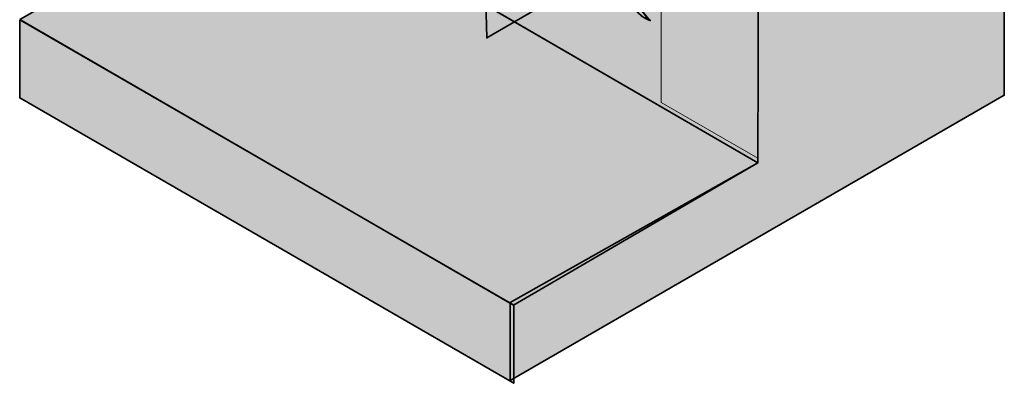
# Model space of a CAD drawing. Units: inches. Extents: x -2593 to 3187, y -2469 to 3310.
# Drawn here: x 495 to 664, y 315 to 378 of the extents above; entities that cross this region are included whole.
import ezdxf

# ---------------------------------------------------------------- set-up
doc = ezdxf.new("R2010")
doc.units = ezdxf.units.IN
doc.header["$MEASUREMENT"] = 0
doc.layers.add('Calque 1', color=7, linetype='Continuous')

msp = doc.modelspace()

# ---------------------------------------------------------------- hatches: boundary and pattern name
at = {"layer": 'Calque 1', "true_color": 0xd1b58c}
h = msp.add_hatch(color=43, dxfattribs=at)
h.dxf.hatch_style = 2
h.paths.add_polyline_path([(537.74, 453.98), (622.28, 405.2), (622.12, 352.92), (537.7, 401.81)])
at = {"layer": 'Calque 1', "true_color": 0x5f6062}
h = msp.add_hatch(color=251, dxfattribs=at)
h.dxf.hatch_style = 2
h.paths.add_polyline_path([(632.97, 407.71), (575.47, 374.37), (574.94, 395.2), (632.97, 428.54)])
at = {"layer": 'Calque 1', "true_color": 0xd1b58c}
h = msp.add_hatch(color=43, dxfattribs=at)
h.dxf.hatch_style = 2
h.paths.add_polyline_path([(664.48, 429.8), (622.28, 405.2), (622.12, 352.92), (579.53, 328.9), (579.53, 315.5), (664.48, 364.53)])
h = msp.add_hatch(color=43, dxfattribs=at)
h.dxf.hatch_style = 2
h.paths.add_polyline_path([(605.45, 363.29), (622.12, 353.74), (622.28, 405.2), (605.55, 414.74)])
h = msp.add_hatch(color=43, dxfattribs=at)
h.dxf.hatch_style = 2
h.paths.add_polyline_path([(495.17, 377.52), (580.1, 328.48), (622.12, 352.92), (537.68, 401.86)])
h = msp.add_hatch(color=43, dxfattribs=at)
h.dxf.hatch_style = 2
h.paths.add_polyline_path([(495.19, 377.47), (580.12, 328.43), (580.12, 315.02), (495.19, 364.06)])

# ---------------------------------------------------------------- linework, layer by layer
at = {"layer": 'Calque 1', "color": 250, "lineweight": 35, "true_color": 0x1a171b}
for points in [[(537.74, 453.98), (622.28, 405.2), (622.12, 352.92), (537.7, 401.81), (537.74, 453.98)], [(632.97, 407.71), (575.47, 374.37), (574.94, 395.2), (632.97, 428.54), (632.97, 407.71)], [(664.48, 429.8), (622.28, 405.2), (622.12, 352.92), (579.53, 328.9), (579.53, 315.5), (664.48, 364.53), (664.48, 429.8)], [(495.17, 377.52), (580.1, 328.48), (622.12, 352.92), (537.68, 401.86), (495.17, 377.52)], [(495.19, 377.47), (580.12, 328.43), (580.12, 315.02), (495.19, 364.06), (495.19, 377.47)]]:
    msp.add_lwpolyline(points, dxfattribs=at)
at = {"layer": 'Calque 1', "lineweight": 0}
msp.add_lwpolyline([(605.45, 363.29), (622.12, 353.74), (622.28, 405.2), (605.55, 414.74), (605.45, 363.29)], dxfattribs=at)
at = {"layer": 'Calque 1', "color": 250, "lineweight": 40, "true_color": 0x1a171b}
msp.add_open_spline([(588.9, 408.42), (587.85, 408.32), (587.14, 406.75), (587.14, 406.75), (587.14, 406.75), (583.85, 398.99), (589.26, 397.35), (594.67, 395.7), (598.66, 393.82), (597.72, 388.41), (596.78, 383), (601.25, 378.06), (603.6, 377.35), (603.6, 377.35), (597.72, 383.23), (599.6, 388.41), (601.49, 393.58), (595.37, 397.82), (592.55, 398.29), (589.73, 398.76), (590.67, 407.22), (590.67, 407.22), (590.67, 407.22), (589.95, 408.52), (588.9, 408.42)], degree=3, knots=[0, 0, 0, 0, 1, 1, 1, 2, 2, 2, 3, 3, 3, 4, 4, 4, 5, 5, 5, 6, 6, 6, 7, 7, 7, 8, 8, 8, 8], dxfattribs=at)

doc.saveas('drawing.dxf')
